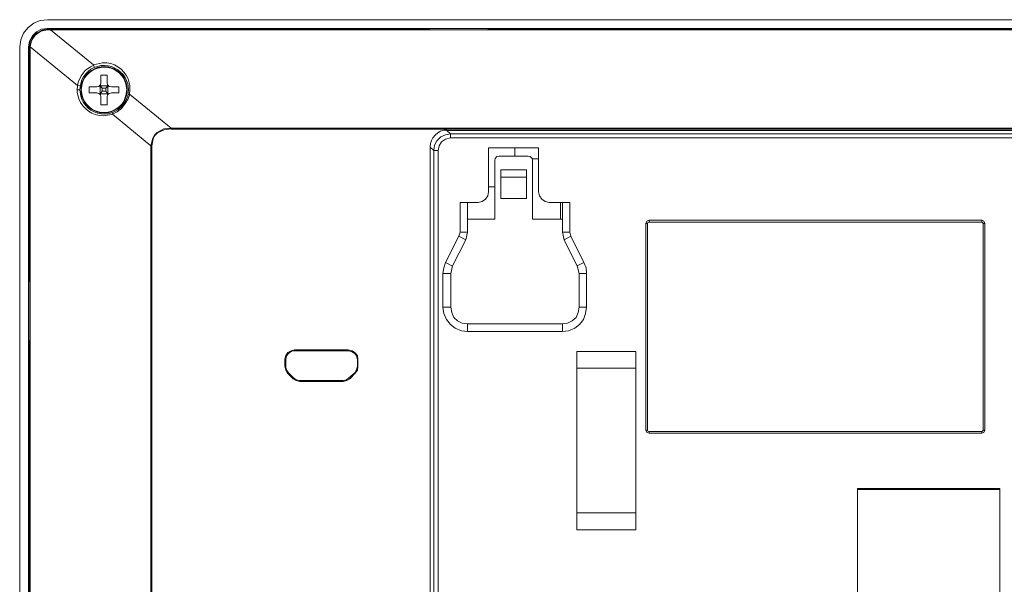
# Model space of a CAD drawing. Units: millimetres. Extents: x 0.8 to 11, y 1.3 to 6.7.
# Drawn here: x 7.9 to 9.8, y 4.3 to 5.4 of the extents above; entities that cross this region are included whole.
import ezdxf

# ---------------------------------------------------------------- set-up
doc = ezdxf.new("R2010")
doc.units = ezdxf.units.MM
doc.layers.add('Dahua', color=7, linetype='Continuous')

# ---------------------------------------------------------------- blocks, each defined once
blk = doc.blocks.new('VTH2621G(W)-WP_B')
at = {"layer": 'Dahua', "lineweight": 0}
for points in [[(7.9833, 5.3747), (7.97, 5.373), (7.9575, 5.368), (7.9467, 5.3597), (7.9383, 5.3489), (7.9333, 5.3364), (7.9308, 5.323)], [(7.9833, 5.3747), (10.8983, 5.3747)], [(7.9483, 5.323), (7.95, 5.3339), (7.955, 5.343), (7.9625, 5.3514), (7.9725, 5.3564), (7.9833, 5.358), (7.9725, 5.3564), (7.9625, 5.3514), (7.955, 5.3439), (7.9492, 5.3339), (7.9475, 5.323)], [(7.9833, 5.3564), (7.9733, 5.3547), (7.9642, 5.3497), (7.9567, 5.3422), (7.9517, 5.333), (7.95, 5.323)], [(8.0408, 5.2497), (7.9508, 5.323), (7.9533, 5.3355), (7.96, 5.3455), (7.9708, 5.353), (7.9833, 5.3555)], [(7.9833, 5.358), (7.9833, 5.3589)], [(10.8983, 5.358), (7.9833, 5.358), (10.8983, 5.358)], [(7.9833, 5.3564), (7.9833, 5.3555)], [(7.9833, 5.3563), (8.7083, 5.3563)], [(7.9833, 5.3555), (7.9892, 5.3555)], [(8.0708, 5.2889), (7.9892, 5.3555)], [(10.8925, 5.3555), (7.9892, 5.3555)], [(8.7083, 5.3555), (8.7083, 5.3564)], [(8.82, 5.3555), (8.82, 5.3564)], [(8.82, 5.3563), (10.0625, 5.3563)], [(7.9308, 3.2846), (7.9308, 5.323)], [(7.9475, 5.323), (7.9475, 3.2846), (7.9483, 3.2846), (7.9483, 5.323)], [(7.9475, 5.323), (7.9483, 5.323)], [(7.95, 4.8774), (7.95, 5.323)], [(7.9508, 5.323), (7.95, 5.323)], [(7.9508, 5.323), (7.9508, 3.2863)], [(8.0708, 5.2889), (8.07, 5.288)], [(8.0767, 5.2905), (8.0708, 5.2889)], [(8.0725, 5.2839), (8.0708, 5.2889)], [(8.07, 5.288), (8.065, 5.2855), (8.055, 5.278), (8.0475, 5.2681), (8.0425, 5.2572)], [(8.0425, 5.2572), (8.0408, 5.2506), (8.0408, 5.2497)], [(8.0775, 5.2472), (8.0808, 5.2481), (8.0842, 5.2514), (8.085, 5.2556)], [(8.085, 5.2556), (8.085, 5.2697)], [(8.0967, 5.2697), (8.085, 5.2697)], [(8.0967, 5.2556), (8.0967, 5.2697)], [(8.0967, 5.2556), (8.0975, 5.2514), (8.1008, 5.2481), (8.105, 5.2472)], [(8.0408, 5.2497), (8.04, 5.2414), (8.04, 5.2364)], [(8.045, 5.2414), (8.04, 5.2414)], [(8.045, 5.2489), (8.0408, 5.2497)], [(8.0775, 5.2472), (8.0625, 5.2472)], [(8.0625, 5.2472), (8.0625, 5.2356)], [(8.0775, 5.2356), (8.0625, 5.2356)], [(8.085, 5.2281), (8.0842, 5.2322), (8.0808, 5.2347), (8.0775, 5.2356)], [(8.0833, 5.2489), (8.0825, 5.2497)], [(8.0833, 5.2339), (8.0825, 5.2339)], [(8.0833, 5.2339), (8.0833, 5.2489)], [(8.0833, 5.2489), (8.0983, 5.2489)], [(8.0875, 5.2447), (8.0833, 5.2489)], [(8.0833, 5.2339), (8.0875, 5.2389)], [(8.0833, 5.2339), (8.0983, 5.2339)], [(8.0875, 5.2447), (8.0875, 5.2389)], [(8.0942, 5.2447), (8.0875, 5.2447)], [(8.0875, 5.2389), (8.0942, 5.2389)], [(8.0942, 5.2447), (8.0983, 5.2489)], [(8.0942, 5.2389), (8.0942, 5.2447)], [(8.0983, 5.2339), (8.0942, 5.2389)], [(8.105, 5.2356), (8.1008, 5.2347), (8.0975, 5.2322), (8.0967, 5.2281)], [(8.0983, 5.2489), (8.0992, 5.2497)], [(8.0983, 5.2339), (8.0983, 5.2489)], [(8.0983, 5.2339), (8.0992, 5.2339)], [(8.1192, 5.2472), (8.105, 5.2472)], [(8.1192, 5.2356), (8.105, 5.2356)], [(8.1192, 5.2356), (8.1192, 5.2472)], [(8.1358, 5.2322), (8.1392, 5.2331)], [(8.14, 5.2439), (8.14, 5.2406), (8.1392, 5.2347), (8.1392, 5.2331)], [(8.2183, 5.1689), (8.1392, 5.2331)], [(8.1392, 5.2314), (8.1392, 5.2331)], [(8.14, 5.2439), (8.14, 5.2497)], [(8.085, 5.2131), (8.085, 5.2281)], [(8.0967, 5.2131), (8.0967, 5.2281)], [(8.1158, 5.1997), (8.1242, 5.2064), (8.1308, 5.2156), (8.1367, 5.2247), (8.1392, 5.2314)], [(8.085, 5.2131), (8.0967, 5.2131)], [(8.1017, 5.1939), (8.1067, 5.1956)], [(8.1075, 5.1981), (8.1067, 5.1956)], [(8.1067, 5.1956), (8.1092, 5.1964)], [(8.18, 5.1356), (8.1067, 5.1956)], [(8.1092, 5.1964), (8.1158, 5.1997)], [(8.18, 5.1356), (8.1833, 5.1498), (8.1867, 5.1556), (8.1917, 5.1606), (8.2042, 5.1673), (8.2183, 5.1689)], [(8.1817, 5.1356), (8.1842, 5.1489), (8.1875, 5.1548), (8.1925, 5.1598), (8.205, 5.1656), (8.2183, 5.1673)], [(8.2183, 5.1689), (8.2183, 5.1673)], [(8.2183, 5.1689), (10.6642, 5.1689)], [(8.2183, 5.1672), (10.6642, 5.1672)], [(8.7417, 5.1648), (8.7358, 5.1648), (8.7292, 5.1631), (8.7242, 5.1598), (8.7192, 5.1556), (8.715, 5.1506), (8.7125, 5.1456), (8.7108, 5.1398), (8.71, 5.1331)], [(8.7483, 5.1581), (8.7392, 5.1564), (8.73, 5.1523), (8.7225, 5.1448), (8.7183, 5.1364), (8.7167, 5.1264)], [(8.7483, 5.1581), (8.7417, 5.1647)], [(10.11, 5.1647), (8.7417, 5.1647)], [(8.7483, 5.1581), (8.7483, 5.1506)], [(8.7483, 5.1506), (10.1033, 5.1506), (10.1033, 5.1581)], [(8.7483, 5.1581), (10.1033, 5.1581)], [(8.7483, 3.4446), (8.7392, 3.4462), (8.7317, 3.4512), (8.7267, 3.4596), (8.725, 3.4687), (8.725, 5.1264), (8.7267, 5.1356), (8.7317, 5.1431), (8.7392, 5.1481), (8.7483, 5.1506)], [(8.18, 3.4446), (8.18, 5.1356)], [(8.18, 5.1356), (8.1817, 5.1356)], [(8.1817, 3.4446), (8.1817, 5.1356)], [(8.71, 3.4612), (8.71, 5.1331)], [(8.7167, 5.1264), (8.71, 5.1331)], [(8.7167, 5.1264), (8.7167, 3.4687), (8.725, 3.4687)], [(8.7167, 5.1264), (8.725, 5.1264)], [(8.8208, 5.1314), (8.8208, 5.0481)], [(8.9158, 5.1314), (8.8208, 5.1314)], [(8.8708, 5.1314), (8.8708, 5.1156)], [(8.9158, 5.0481), (8.9158, 5.1314)], [(8.8408, 5.1156), (8.8367, 5.1148), (8.8333, 5.1114), (8.8325, 5.1073)], [(8.8325, 4.9965), (8.8325, 5.1073)], [(8.8408, 5.1156), (8.8958, 5.1156)], [(8.9042, 5.1073), (8.9033, 5.1114), (8.9, 5.1148), (8.8958, 5.1156)], [(8.9033, 5.1106), (8.9158, 5.1106)], [(8.9042, 5.1073), (8.9042, 4.9965)], [(8.8442, 5.0356), (8.8442, 5.0898)], [(8.8442, 5.0898), (8.8925, 5.0898)], [(8.8925, 5.0898), (8.8925, 5.0356)], [(8.8442, 5.0756), (8.8925, 5.0756)], [(8.8008, 5.0281), (8.8083, 5.0298), (8.815, 5.034), (8.8192, 5.0406), (8.8208, 5.0481)], [(8.8208, 5.0573), (8.8325, 5.0573)], [(8.9158, 5.0481), (8.9175, 5.0406), (8.9217, 5.034), (8.9283, 5.0298), (8.9358, 5.0281)], [(8.7667, 4.9715), (8.7667, 5.0281)], [(8.7667, 5.0281), (8.8008, 5.0281)], [(8.7808, 5.0281), (8.7808, 4.9715)], [(8.8442, 5.0356), (8.8925, 5.0356)], [(8.9358, 5.0281), (8.975, 5.0281)], [(8.9575, 5.0281), (8.9575, 4.9965)], [(8.9608, 5.0281), (8.9608, 4.9715)], [(8.975, 5.0281), (8.975, 4.9715)], [(8.8325, 4.9965), (8.7808, 4.9965)], [(8.9042, 4.9965), (8.9608, 4.9965)], [(9.1258, 4.994), (9.1208, 4.9923), (9.1192, 4.9882)], [(9.1258, 4.9907), (9.1233, 4.9898), (9.1225, 4.9882)], [(9.1258, 4.994), (9.1258, 4.9907)], [(9.1258, 4.994), (9.7567, 4.994)], [(9.1258, 4.9906), (9.7567, 4.9906)], [(9.7567, 4.994), (9.7567, 4.9906)], [(9.7625, 4.9882), (9.7608, 4.9923), (9.7567, 4.994)], [(9.7592, 4.9882), (9.7583, 4.9898), (9.7567, 4.9907)], [(8.7642, 4.964), (8.7667, 4.9715)], [(8.7667, 4.9715), (8.7808, 4.9715)], [(8.7775, 4.9573), (8.7808, 4.9715)], [(8.975, 4.9715), (8.9608, 4.9715)], [(8.9608, 4.9715), (8.9642, 4.9573)], [(8.975, 4.9715), (8.9767, 4.964)], [(9.1192, 4.5958), (9.1192, 4.9882)], [(9.1192, 4.9881), (9.1225, 4.9881)], [(9.1225, 4.5958), (9.1225, 4.9882)], [(9.7625, 4.9881), (9.7625, 4.5958), (9.7592, 4.5958), (9.7592, 4.9881)], [(9.7625, 4.9881), (9.7592, 4.9881)], [(8.7392, 4.914), (8.7642, 4.964)], [(8.7525, 4.9074), (8.7775, 4.9573)], [(8.7642, 4.964), (8.7775, 4.9573)], [(8.9767, 4.964), (8.9642, 4.9573)], [(8.9642, 4.9573), (8.9892, 4.9073)], [(8.9767, 4.964), (9.0017, 4.914)], [(8.7392, 4.914), (8.7358, 4.904), (8.7342, 4.8932)], [(8.7392, 4.914), (8.7525, 4.9073)], [(8.7525, 4.9074), (8.7492, 4.8932)], [(9.0017, 4.914), (8.9892, 4.9074)], [(8.9925, 4.8932), (8.9892, 4.9074)], [(9.0067, 4.8932), (9.0058, 4.904), (9.0017, 4.914)], [(8.7342, 4.829), (8.7342, 4.8932)], [(8.7342, 4.8932), (8.7492, 4.8932)], [(8.7492, 4.829), (8.7492, 4.8932)], [(8.9925, 4.8932), (8.9925, 4.829)], [(9.0067, 4.8932), (8.9925, 4.8932)], [(9.0067, 4.8932), (9.0067, 4.829)], [(7.9508, 4.8774), (7.95, 4.8774)], [(8.7342, 4.829), (8.7358, 4.8174), (8.7408, 4.8057), (8.7483, 4.7966), (8.7575, 4.7891), (8.7692, 4.7841), (8.7808, 4.7832), (8.7808, 4.7974)], [(8.7342, 4.829), (8.7492, 4.829)], [(8.7492, 4.829), (8.7508, 4.8191), (8.755, 4.8099), (8.7617, 4.8032), (8.7708, 4.7991), (8.7808, 4.7974)], [(8.9608, 4.7832), (8.9725, 4.7841), (8.9842, 4.7891), (8.9933, 4.7966), (9.0008, 4.8057), (9.005, 4.8174), (9.0067, 4.829)], [(8.9608, 4.7974), (8.9708, 4.7991), (8.9792, 4.8032), (8.9867, 4.8099), (8.9908, 4.8191), (8.9925, 4.829)], [(9.0067, 4.829), (8.9925, 4.829)], [(8.9608, 4.7974), (8.7808, 4.7974)], [(8.9608, 4.7832), (8.9608, 4.7974)], [(7.95, 3.8419), (7.95, 4.7657)], [(7.9508, 4.7657), (7.95, 4.7657)], [(8.9608, 4.7832), (8.7808, 4.7832)], [(8.4342, 4.7174), (8.4342, 4.7308), (8.4358, 4.7374), (8.44, 4.7432), (8.4458, 4.7466), (8.4525, 4.7482)], [(8.4525, 4.7482), (8.4525, 4.7466)], [(8.4525, 4.7482), (8.5542, 4.7482)], [(8.5542, 4.7482), (8.5542, 4.7466)], [(8.5725, 4.7299), (8.5717, 4.7366), (8.5675, 4.7424), (8.5617, 4.7466), (8.5542, 4.7482)], [(8.4358, 4.7307), (8.4342, 4.7307)], [(8.4358, 4.7174), (8.4358, 4.7308), (8.4375, 4.7366), (8.4408, 4.7416), (8.4467, 4.7457), (8.4525, 4.7466)], [(8.4525, 4.7466), (8.5542, 4.7466)], [(8.5717, 4.7299), (8.57, 4.7366), (8.5667, 4.7416), (8.5608, 4.7449), (8.5542, 4.7466)], [(8.5725, 4.7299), (8.5725, 4.7166), (8.5717, 4.7099), (8.5675, 4.7041)], [(8.5717, 4.7299), (8.5717, 4.7166)], [(8.5725, 4.7299), (8.5717, 4.7299)], [(8.9883, 4.4067), (8.9883, 4.7449)], [(8.9883, 4.7449), (9.1, 4.7449)], [(9.1, 4.7449), (9.1, 4.4067)], [(8.4358, 4.7174), (8.4342, 4.7174)], [(8.4342, 4.7174), (8.4358, 4.7099), (8.4392, 4.7041)], [(8.4358, 4.7174), (8.4367, 4.7108), (8.4408, 4.7049)], [(8.5667, 4.7049), (8.57, 4.7108), (8.5717, 4.7166)], [(8.5725, 4.7166), (8.5717, 4.7166)], [(8.9883, 4.7133), (9.1, 4.7133)], [(8.4392, 4.7041), (8.4408, 4.7049)], [(8.45, 4.6933), (8.4392, 4.7041)], [(8.4508, 4.6949), (8.4408, 4.7049)], [(8.45, 4.6933), (8.4508, 4.6949)], [(8.45, 4.6933), (8.4558, 4.6899), (8.4625, 4.6883)], [(8.4508, 4.6949), (8.4558, 4.6916), (8.4625, 4.6899)], [(8.545, 4.6899), (8.5508, 4.6916), (8.5558, 4.6949)], [(8.545, 4.6883), (8.5517, 4.6899), (8.5575, 4.6933)], [(8.5667, 4.7049), (8.5558, 4.6949)], [(8.5575, 4.6933), (8.5558, 4.6949)], [(8.5675, 4.7041), (8.5575, 4.6933)], [(8.5675, 4.7041), (8.5667, 4.7049)], [(8.4625, 4.6883), (8.4625, 4.6899)], [(8.545, 4.6899), (8.4625, 4.6899)], [(8.545, 4.6883), (8.4625, 4.6883)], [(8.545, 4.6883), (8.545, 4.6899)], [(9.1192, 4.5958), (9.1225, 4.5958)], [(9.1192, 4.5958), (9.1208, 4.5916), (9.1258, 4.59)], [(9.1225, 4.5958), (9.1233, 4.5941), (9.1258, 4.5933)], [(9.1258, 4.59), (9.1258, 4.5933)], [(9.7567, 4.5933), (9.1258, 4.5933)], [(9.7567, 4.59), (9.1258, 4.59)], [(9.7567, 4.59), (9.7608, 4.5916), (9.7625, 4.5958)], [(9.7567, 4.5933), (9.7583, 4.5941), (9.7592, 4.5958)], [(9.7567, 4.59), (9.7567, 4.5933)], [(9.7908, 4.485), (9.5208, 4.485)], [(9.5208, 3.8594), (9.5208, 4.485)], [(9.5333, 4.485), (9.5375, 4.4833)], [(9.5375, 4.4833), (9.5375, 4.485)], [(9.5375, 4.485), (9.5383, 4.4842), (9.5392, 4.4833)], [(9.6217, 4.485), (9.6217, 4.4833)], [(9.7025, 4.4833), (9.7025, 4.485)], [(9.7867, 4.485), (9.785, 4.4833)], [(9.7867, 4.485), (9.7867, 4.4833)], [(9.7867, 4.4833), (9.7908, 4.485)], [(9.7908, 3.4304), (9.7908, 4.485)], [(9.5375, 4.4833), (9.5208, 4.4833)], [(9.5233, 4.4833), (9.7867, 4.4833)], [(9.1, 4.4392), (8.9883, 4.4392)], [(9.1, 4.4067), (8.9883, 4.4067)]]:
    blk.add_lwpolyline(points, dxfattribs=at)
for points in [[(8.14, 5.2497), (8.1367, 5.2622, 0.315088), (8.0883, 5.293), (8.0767, 5.2905)], [(8.04, 5.2364), (8.0433, 5.2247, 0.312684), (8.0892, 5.1922), (8.1017, 5.1939)]]:
    blk.add_lwpolyline(points, format="xyb", dxfattribs=at)
for points in [[(8.1375, 5.2414), (8.1358, 5.2539), (8.1308, 5.2647, 0.669931), (8.0467, 5.2539), (8.045, 5.2414), (8.0467, 5.2297, 0.673229), (8.1308, 5.2189), (8.1358, 5.2297)], [(8.135, 5.2414), (8.1333, 5.2531), (8.1292, 5.2639, 0.65957), (8.0483, 5.2531), (8.0475, 5.2414), (8.0483, 5.2306, 0.669124), (8.1292, 5.2197), (8.1333, 5.2306)], [(8.1342, 5.2414), (8.1325, 5.2531), (8.1283, 5.2631, 0.660193), (8.0492, 5.2531), (8.0475, 5.2414), (8.0492, 5.2306, 0.663621), (8.1283, 5.2197), (8.1325, 5.2306)]]:
    blk.add_lwpolyline(points, format="xyb", close=True, dxfattribs=at)
blk.add_lwpolyline([(9.7908, 4.4833), (9.7867, 4.4833)], close=True, dxfattribs=at)

msp = doc.modelspace()

# ---------------------------------------------------------------- block references
at = {"layer": 'Dahua'}
msp.add_blockref('VTH2621G(W)-WP_B', (0, 0), dxfattribs=at)

doc.saveas('drawing.dxf')
